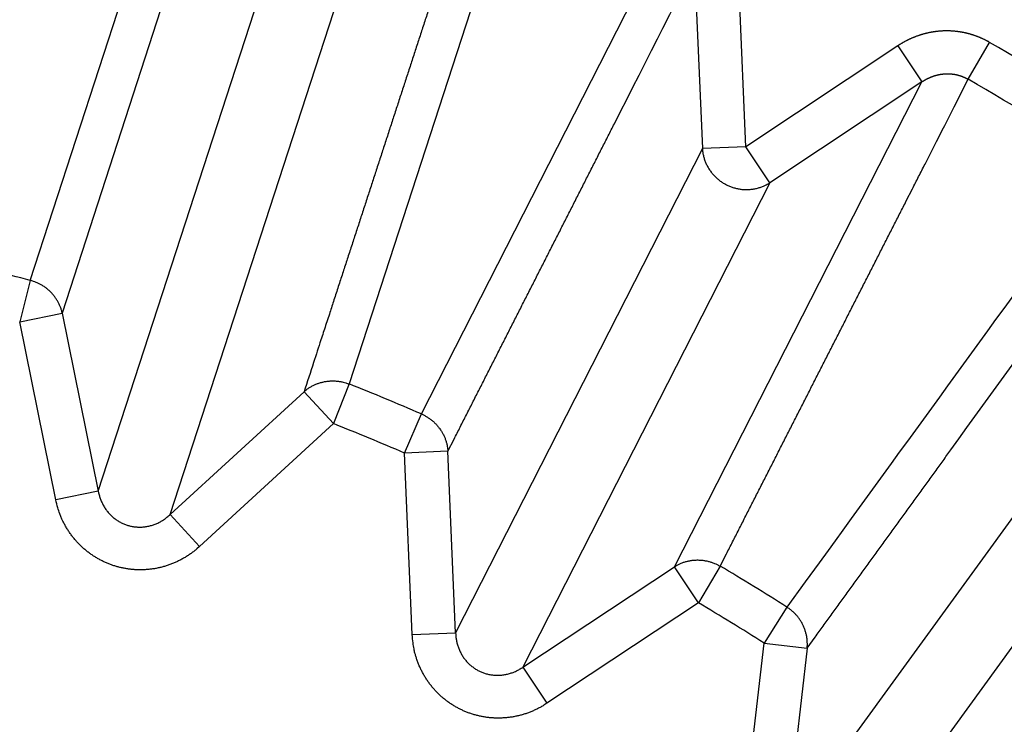
# Model space of a CAD drawing. Extents: x 162 to 1496, y 6 to 976.
# Drawn here: x 897 to 899, y 820 to 821 of the extents above; entities that cross this region are included whole.
import ezdxf

# ---------------------------------------------------------------- set-up
doc = ezdxf.new("R2010")
doc.units = 0
doc.layers.add('4', color=7, linetype='CONTINUOUS')

msp = doc.modelspace()

# ---------------------------------------------------------------- linework, layer by layer
at = {"layer": '4', "color": 3, "linetype": 'CONTINUOUS'}
for p, q in [((896.5872, 820.76938), (896.97387, 821.95968)), ((897.04466, 821.88062), (896.66044, 820.6944)), ((897.70436, 821.72233), (897.31754, 820.53208)), ((897.48319, 820.46346), (898.0513, 821.57863)), ((898.10885, 821.48946), (898.12663, 821.07132)), ((898.22598, 821.07554), (898.2082, 821.49369)), ((896.74296, 820.28647), (897.12764, 821.4704)), ((896.90769, 820.23295), (897.29237, 821.41688)), ((898.73567, 821.22992), (898.78457, 821.31455)), ((898.57473, 821.30693), (898.22598, 821.07554)), ((898.57473, 821.30693), (898.6297, 821.22408)), ((898.06261, 820.11361), (898.6297, 821.22408)), ((898.6297, 821.22408), (898.28096, 820.99268)), ((898.12663, 821.07132), (897.56148, 819.96214)), ((898.22598, 821.07554), (898.12663, 821.07132)), ((898.28096, 820.99268), (898.22598, 821.07554)), ((898.28096, 820.99268), (897.71581, 819.8835)), ((896.5872, 820.76938), (896.56298, 820.67469)), ((896.56298, 820.67469), (896.66044, 820.6944)), ((896.66044, 820.6944), (896.74296, 820.28647)), ((896.64549, 820.26676), (896.56298, 820.67469)), ((897.31754, 820.53208), (897.28148, 820.44123)), ((899.0509, 820.52087), (898.31919, 819.51375)), ((896.90769, 820.23295), (897.21422, 820.51447)), ((897.21422, 820.51447), (897.28148, 820.44123)), ((897.44445, 820.37373), (897.48319, 820.46346)), ((897.28148, 820.44123), (896.97495, 820.15971)), ((899.19102, 820.41906), (898.45931, 819.41195)), ((897.54379, 820.37796), (897.44445, 820.37373)), ((897.46213, 819.95791), (897.44445, 820.37373)), ((897.56148, 819.96214), (897.54379, 820.37796)), ((896.74296, 820.28647), (896.64549, 820.26676)), ((896.97495, 820.15971), (896.90769, 820.23295)), ((898.16741, 820.11483), (898.11758, 820.03075)), ((897.71581, 819.8835), (898.06261, 820.11361)), ((898.11758, 820.03075), (898.06261, 820.11361)), ((898.11758, 820.03075), (897.77078, 819.80065)), ((898.32028, 820.02115), (898.26798, 819.93859)), ((897.46213, 819.95791), (897.56148, 819.96214)), ((898.2204, 819.52512), (898.26798, 819.93859)), ((898.26798, 819.93859), (898.36677, 819.92722)), ((898.36677, 819.92722), (898.31919, 819.51375)), ((897.71581, 819.8835), (897.77078, 819.80065))]:
    msp.add_line(p, q, dxfattribs=at)
for points in [[(1021.4036, 973.91739), (1024.3933, 973.91739), (1027.3831, 973.9174), (1030.3728, 973.9174), (1033.3625, 973.9174), (1036.3522, 973.91741), (1039.342, 973.91741), (1042.3317, 973.91741), (1045.3214, 973.91742), (1048.3112, 973.91742), (1051.3009, 973.91742), (1054.2906, 973.91743), (1057.2804, 973.91743), (1060.2701, 973.91743), (1063.2598, 973.91743, 0), (1066.2495, 973.91744), (1069.2393, 973.91744), (1072.229, 973.91744, 0), (1075.2187, 973.91744)], [(1087.1776, 971.53002, 0), (1090.1673, 971.53002)], [(1021.4036, 971.53003), (1024.3933, 971.53003), (1027.3831, 971.53003, 0), (1030.3728, 971.53003), (1033.3625, 971.53003), (1036.3522, 971.53003), (1039.342, 971.53003), (1042.3317, 971.53003), (1045.3214, 971.53003), (1048.3112, 971.53003), (1051.3009, 971.53003), (1054.2906, 971.53003), (1057.2804, 971.53002), (1060.2701, 971.53002), (1063.2598, 971.53002), (1066.2495, 971.53002), (1069.2393, 971.53002), (1072.229, 971.53002), (1075.2187, 971.53002)], [(1090.1673, 973.91746, 0), (1093.1571, 973.91746, 0), (1096.1472, 973.91747)], [(1072.9941, 967.35804), (1070.1605, 967.35804, 0), (1067.3276, 967.35804), (1064.4957, 967.35804, 0), (1061.661, 967.35804, 0), (1058.822, 967.35804), (1055.9945, 967.35805, 0), (1053.1838, 967.35805, 0), (1050.3279, 967.35805, 0), (1047.4053, 967.35805), (1044.6614, 967.35805), (1042.1807, 967.35806), (1038.9948, 967.35806, 0), (1034.0879, 967.35807, 0), (1027.6618, 967.35807)], [(1125.672, 973.91751, 0), (1129.0338, 973.91751, 0.0000001), (1134.2117, 973.91752, 0), (1140.9927, 973.91754, 0)], [(1114.0613, 973.91749, 0), (1117.0749, 973.91749, 0), (1120.1589, 973.9175, 0), (1123.0543, 973.9175)], [(1087.1605, 967.35804, 0), (1084.3272, 967.35804)], [(1081.4939, 967.35804, 0), (1078.6607, 967.35804)], [(1101.3269, 967.35804, 0), (1098.4936, 967.35804)], [(1106.9934, 967.35804, 0), (1104.1601, 967.35804)], [(1115.4932, 967.35805, 0), (1112.66, 967.35804, 0), (1109.8267, 967.35804)], [(1126.8263, 967.35806, 0), (1123.993, 967.35805)], [(1138.1594, 967.35807, 0), (1135.3261, 967.35807, 0), (1132.4929, 967.35806)], [(1126.8263, 964.29062, 0), (1123.993, 964.29062)], [(1109.8267, 964.29064, 0), (1106.9934, 964.29064, 0), (1104.1601, 964.29064, 0), (1101.3269, 964.29064, 0), (1098.4936, 964.29065, 0), (1095.6603, 964.29065, 0), (1092.827, 964.29065, 0), (1089.9938, 964.29065)], [(1118.3265, 964.29063, 0), (1115.4932, 964.29063)], [(1078.6607, 964.29065, 0), (1075.8275, 964.29065, 0), (1072.9941, 964.29065, 0), (1070.1605, 964.29065, 0), (1067.3276, 964.29064), (1064.4957, 964.29064, 0), (1061.661, 964.29064, 0), (1058.822, 964.29064, 0), (1055.9945, 964.29064), (1053.1838, 964.29063, 0), (1050.3279, 964.29063, 0), (1047.4053, 964.29063), (1044.6614, 964.29062), (1042.1807, 964.29062, 0), (1038.9948, 964.29062, 0.0000001), (1034.0879, 964.29061), (1027.6618, 964.2906)], [(1087.1605, 964.29065, 0), (1084.3272, 964.29065, 0), (1081.4939, 964.29065)], [(906.21647, 970.10783, 0), (905.71815, 970.62688, 0), (904.95063, 971.42634, 0), (903.94549, 972.4733)], [(919.11202, 952.88617, 0.0000002), (918.66882, 953.34781, 0.0000002), (918.22562, 953.80945, 0.0000002), (917.78243, 954.27108, 0.0000002), (917.33923, 954.73271, 0.0000002), (916.89603, 955.19434, 0.0000002), (916.45284, 955.65597, 0.0000001), (916.00964, 956.1176, 0.0000001), (915.56645, 956.57922, 0.0000001), (915.12326, 957.04085, 0.0000001), (914.68007, 957.50247, 0.0000001), (914.23688, 957.96409, 0.0000001), (913.79369, 958.42571, 0.0000001), (913.3505, 958.88733, 0.0000001), (912.90731, 959.34895, 0.0000001), (912.46412, 959.81057, 0.0000001), (912.02093, 960.27218, 0.0000001), (911.57775, 960.7338, 0.0000001), (911.13456, 961.19541, 0.0000001), (910.69138, 961.65702, 0.0000001), (910.24819, 962.11864, 0.0000001), (909.80501, 962.58024, 0.0000001), (909.36184, 963.04184, 0.0000001), (908.91864, 963.50346, 0.0000001), (908.4754, 963.96513, 0.0000001), (908.03228, 964.42668, 0.0000001), (907.58932, 964.88804, 0.0000001), (907.14592, 965.34989, 0.0000001), (906.70184, 965.81243, 0.0000001), (906.25956, 966.2731, 0.0000001), (905.81992, 966.73101, 0.0000001), (905.3732, 967.1963, 0.0000001), (904.91604, 967.67247, 0), (904.48684, 968.11951, 0), (904.09881, 968.52366, 0), (903.60048, 969.04271, 0.0000001), (902.83293, 969.84217, 0), (901.82777, 970.88912)], [(921.22916, 954.47035, 0.0000002), (920.78598, 954.93199, 0.0000002), (920.3428, 955.39362, 0.0000002), (919.89962, 955.85525, 0.0000002), (919.45644, 956.31688, 0.0000002), (919.01326, 956.77851, 0.0000002), (918.57008, 957.24013, 0.0000002), (918.1269, 957.70176, 0.0000001), (917.68373, 958.16338, 0.0000001), (917.24055, 958.62501, 0.0000001), (916.79738, 959.08663, 0.0000001), (916.3542, 959.54825, 0.0000001), (915.91103, 960.00987, 0.0000001), (915.46786, 960.47148, 0.0000001), (915.02468, 960.9331, 0.0000001), (914.58151, 961.39472, 0.0000001), (914.13834, 961.85633, 0.0000001), (913.69517, 962.31794, 0.0000001), (913.252, 962.77956, 0.0000001), (912.80883, 963.24117, 0.0000001), (912.36566, 963.70278, 0.0000001), (911.92249, 964.16439, 0.0000001), (911.47934, 964.62599, 0.0000001), (911.03615, 965.08761, 0.0000001), (910.59293, 965.54928, 0.0000001), (910.14982, 966.01083, 0.0000001), (909.70688, 966.4722, 0.0000001), (909.26348, 966.93404, 0.0000001), (908.81942, 967.39658, 0.0000001), (908.37715, 967.85725, 0), (907.93753, 968.31517, 0), (907.49082, 968.78046, 0), (907.03367, 969.25663, 0), (906.60448, 969.70367)], [(899.03748, 821.00846, -0.0000005), (899.01909, 820.98315, -0.0000005), (899.0007, 820.95784, -0.0000005), (898.98232, 820.93252, -0.0000005), (898.96393, 820.90721, -0.0000005), (898.94555, 820.8819, -0.0000005), (898.92716, 820.85659, -0.0000005), (898.90877, 820.83128, -0.0000005), (898.89039, 820.80597, -0.0000005), (898.872, 820.78065, -0.0000005), (898.85361, 820.75534, -0.0000004), (898.83522, 820.73003, -0.0000004), (898.81684, 820.70472, -0.0000004), (898.79845, 820.6794, -0.0000004), (898.78006, 820.65409, -0.0000004), (898.76167, 820.62878, -0.0000004), (898.74328, 820.60346, -0.0000004), (898.72489, 820.57815, -0.0000004), (898.7065, 820.55283, -0.0000004), (898.68811, 820.52752, -0.0000004), (898.66972, 820.5022, -0.0000004), (898.65133, 820.47689, -0.0000004), (898.63294, 820.45157, -0.0000004), (898.61455, 820.42625, -0.0000004), (898.59616, 820.40093, -0.0000004), (898.57777, 820.37562, -0.0000003), (898.55939, 820.35032, -0.0000003), (898.54099, 820.32498, -0.0000003), (898.52256, 820.29961, -0.0000003), (898.5042, 820.27435, -0.0000003), (898.48595, 820.24923, -0.0000003), (898.46741, 820.22371, -0.0000004), (898.44844, 820.19759, -0.0000003), (898.43062, 820.17307, -0.0000001), (898.41452, 820.1509, -0.0000004), (898.39383, 820.12242, -0.0000006), (898.36197, 820.07857, -0.0000003), (898.32025, 820.02113, -0.0000002)], [(897.59096, 821.67038, -0.000002), (897.58131, 821.64075, -0.000002), (897.57166, 821.61111, -0.000002), (897.562, 821.58148, -0.0000019), (897.55235, 821.55184, -0.0000019), (897.54269, 821.52221, -0.0000019), (897.53304, 821.49257, -0.0000019), (897.52339, 821.46294, -0.0000018), (897.51373, 821.4333, -0.0000018), (897.50408, 821.40367, -0.0000018), (897.49442, 821.37403, -0.0000018), (897.48476, 821.34439, -0.0000017), (897.47511, 821.31476, -0.0000017), (897.46545, 821.28512, -0.0000017), (897.45579, 821.25548, -0.0000017), (897.44614, 821.22584, -0.0000016), (897.43648, 821.19621, -0.0000016), (897.42682, 821.16657, -0.0000016), (897.41716, 821.13693, -0.0000016), (897.4075, 821.10729, -0.0000015), (897.39784, 821.07765, -0.0000015), (897.38818, 821.04801, -0.0000015), (897.37853, 821.01837, -0.0000015), (897.36887, 820.98873, -0.0000014), (897.3592, 820.95908, -0.0000014), (897.34954, 820.92945, -0.0000014), (897.33989, 820.89982, -0.0000014), (897.33022, 820.87016, -0.0000014), (897.32054, 820.84046, -0.0000013), (897.3109, 820.81087, -0.0000012), (897.30131, 820.78147, -0.0000013), (897.29157, 820.75159, -0.0000015), (897.28161, 820.72101, -0.0000011), (897.27225, 820.69229, -0.0000004), (897.26379, 820.66634, -0.0000015), (897.25292, 820.633, -0.0000025), (897.23618, 820.58165, -0.0000012), (897.21426, 820.5144, -0.0000007)], [(897.54376, 820.37793), (897.55789, 820.40573, -0.0000021), (897.57202, 820.43353, -0.0000021), (897.58615, 820.46133, -0.0000021), (897.60027, 820.48913, -0.0000021), (897.6144, 820.51693, -0.000002), (897.62853, 820.54472, -0.000002), (897.64266, 820.57252, -0.0000019), (897.65678, 820.60031, -0.0000019), (897.67091, 820.62811, -0.0000018), (897.68504, 820.6559, -0.0000018), (897.69917, 820.6837, -0.0000017), (897.71329, 820.71149, -0.0000017), (897.72742, 820.73928, -0.0000016), (897.74155, 820.76708, -0.0000016), (897.75568, 820.79487, -0.0000015), (897.7698, 820.82266, -0.0000015), (897.78393, 820.85045, -0.0000014), (897.79806, 820.87824, -0.0000014), (897.81218, 820.90603, -0.0000013), (897.82631, 820.93381, -0.0000013), (897.84043, 820.9616, -0.0000012), (897.85456, 820.98939, -0.0000012), (897.86869, 821.01718, -0.0000011), (897.88281, 821.04496, -0.0000011), (897.89694, 821.07275, -0.000001), (897.91107, 821.10054, -0.000001), (897.92518, 821.12831, -0.0000009), (897.93932, 821.15611, -0.0000009), (897.95347, 821.18395, -0.0000008), (897.96757, 821.21167, -0.0000008), (897.98158, 821.23924, -0.0000008), (897.99582, 821.26724, -0.0000008), (898.01039, 821.2959, -0.0000006), (898.02407, 821.32281, -0.0000003), (898.03644, 821.34713, -0.0000007), (898.05232, 821.37837, -0.000001), (898.07678, 821.42649, -0.0000005), (898.10882, 821.4895, -0.0000003)], [(898.78457, 821.31456), (898.78265, 821.31565, 0.0028563), (898.78072, 821.31672, 0.0028556), (898.77878, 821.31777, 0.0028473), (898.77683, 821.3188, 0.0028334), (898.77486, 821.3198, 0.002823), (898.77288, 821.32078, 0.0028142), (898.77089, 821.32174, 0.0028063), (898.76888, 821.32268, 0.0027987), (898.76686, 821.3236, 0.0027924), (898.76484, 821.32449, 0.0027868), (898.7628, 821.32536, 0.0027823), (898.76075, 821.32621, 0.0027785), (898.75869, 821.32704, 0.0027758), (898.75663, 821.32784, 0.0027738), (898.75455, 821.32862, 0.0027728), (898.75247, 821.32938, 0.0027726), (898.75037, 821.33012, 0.0027734), (898.74827, 821.33083, 0.0027751), (898.74616, 821.33151, 0.0027776), (898.74405, 821.33218, 0.0027811), (898.74193, 821.33282, 0.0027854), (898.7398, 821.33343, 0.0027909), (898.73767, 821.33402, 0.0027968), (898.73553, 821.33459, 0.0028039), (898.73338, 821.33513, 0.0028118), (898.73123, 821.33565, 0.0028213), (898.72908, 821.33614, 0.0028302), (898.72692, 821.33661, 0.0028408), (898.72476, 821.33705, 0.0028531), (898.7226, 821.33747, 0.0028634), (898.72043, 821.33786, 0.0028607), (898.71826, 821.33823, 0.0028454), (898.71608, 821.33857, 0.0028311), (898.71389, 821.33889, 0.0028201), (898.7117, 821.33918, 0.0028102), (898.7095, 821.33945, 0.0027993), (898.70731, 821.3397, 0.0027901), (898.7051, 821.33992, 0.0027815), (898.7029, 821.34012, 0.0027743), (898.70069, 821.34029, 0.0027674), (898.69848, 821.34043, 0.0027617), (898.69626, 821.34056, 0.0027566), (898.69405, 821.34066, 0.0027526), (898.69183, 821.34073, 0.0027492), (898.68961, 821.34078, 0.0027469), (898.6874, 821.3408, 0.0027452), (898.68518, 821.3408, 0.0027446), (898.68296, 821.34078, 0.0027448), (898.68074, 821.34073, 0.0027458), (898.67853, 821.34066, 0.0027477), (898.67631, 821.34056, 0.0027504), (898.6741, 821.34044, 0.0027541), (898.67189, 821.34029, 0.0027584), (898.66969, 821.34012, 0.0027638), (898.66749, 821.33992, 0.0027701), (898.66529, 821.3397, 0.0027775), (898.66309, 821.33946, 0.0027848), (898.6609, 821.33919, 0.0027937), (898.65872, 821.3389, 0.002804), (898.65653, 821.33858, 0.0028109), (898.65436, 821.33824, 0.0028063), (898.65218, 821.33787, 0.0027906), (898.65001, 821.33748, 0.0027767), (898.64784, 821.33706, 0.0027658), (898.64568, 821.33662, 0.0027561), (898.64351, 821.33616, 0.0027452), (898.64136, 821.33567, 0.0027361), (898.6392, 821.33516, 0.0027276), (898.63705, 821.33462, 0.0027203), (898.63491, 821.33406, 0.0027132), (898.63277, 821.33348, 0.0027074), (898.63064, 821.33287, 0.002702), (898.62852, 821.33224, 0.0026978), (898.6264, 821.33159, 0.002694), (898.62428, 821.33091, 0.0026913), (898.62218, 821.33021, 0.0026893), (898.62008, 821.32949, 0.0026881), (898.61799, 821.32875, 0.0026876), (898.61591, 821.32798, 0.0026882), (898.61384, 821.32719, 0.0026899), (898.61178, 821.32638, 0.0026914), (898.60973, 821.32555, 0.0026928), (898.60769, 821.32469, 0.0026984), (898.60566, 821.32382, 0.0027081), (898.60363, 821.32292, 0.0027063), (898.60163, 821.322, 0.0026948), (898.59963, 821.32106, 0.0027264), (898.59764, 821.3201, 0.0027944), (898.59566, 821.31911, 0.0027178), (898.5937, 821.31811, 0.002527), (898.59177, 821.31709, 0.0027785), (898.58981, 821.31604, 0.0032987), (898.58783, 821.31493, 0.0024923), (898.58597, 821.31388, 0.0008424), (898.58429, 821.31292, 0.003547), (898.58216, 821.31164, 0.0061021), (898.5789, 821.30959, 0.0029683), (898.57465, 821.30687, 0.0015671)], [(898.62969, 821.22408), (898.63062, 821.22469, -0.001511), (898.63154, 821.2253, -0.0014222), (898.63247, 821.2259, -0.001509), (898.6334, 821.22649, -0.0017939), (898.63434, 821.22708, -0.002002), (898.63529, 821.22766, -0.0021862), (898.63623, 821.22823, -0.0023714), (898.63719, 821.22879, -0.0026052), (898.63815, 821.22934, -0.0027638), (898.63911, 821.22988, -0.0028869), (898.64009, 821.23041, -0.0028573), (898.64107, 821.23093, -0.0026694), (898.64205, 821.23144, -0.0026021), (898.64305, 821.23193, -0.002642), (898.64405, 821.23242, -0.0026531), (898.64505, 821.2329, -0.0026396), (898.64606, 821.23337, -0.0026339), (898.64708, 821.23383, -0.0026361), (898.6481, 821.23427, -0.0026366), (898.64913, 821.23471, -0.0026368), (898.65016, 821.23514, -0.0026377), (898.65119, 821.23555, -0.0026404), (898.65224, 821.23595, -0.0026431), (898.65328, 821.23635, -0.0026471), (898.65433, 821.23673, -0.0026513), (898.65539, 821.2371, -0.002657), (898.65645, 821.23746, -0.0026626), (898.65751, 821.23781, -0.0026698), (898.65858, 821.23814, -0.0026769), (898.65965, 821.23847, -0.0026857), (898.66072, 821.23878, -0.0026943), (898.6618, 821.23909, -0.0027047), (898.66288, 821.23938, -0.0027147), (898.66396, 821.23965, -0.0027266), (898.66504, 821.23992, -0.002738), (898.66613, 821.24017, -0.0027515), (898.66722, 821.24042, -0.0027643), (898.66831, 821.24065, -0.002779), (898.66941, 821.24086, -0.0027936), (898.6705, 821.24107, -0.0028112), (898.6716, 821.24126, -0.0028303), (898.6727, 821.24144, -0.0028483), (898.67381, 821.24161, -0.0028473), (898.67491, 821.24176, -0.0028373), (898.67602, 821.24191, -0.0028305), (898.67713, 821.24204, -0.0028262), (898.67825, 821.24215, -0.0028221), (898.67937, 821.24226, -0.0028192), (898.68048, 821.24235, -0.002817), (898.68161, 821.24243, -0.0028162), (898.68273, 821.2425, -0.0028159), (898.68385, 821.24255, -0.0028172), (898.68497, 821.24259, -0.0028189), (898.6861, 821.24262, -0.0028222), (898.68722, 821.24264, -0.0028258), (898.68835, 821.24264, -0.0028311), (898.68948, 821.24263, -0.0028366), (898.6906, 821.24261, -0.0028439), (898.69173, 821.24257, -0.0028513), (898.69285, 821.24253, -0.0028605), (898.69398, 821.24247, -0.0028698), (898.6951, 821.24239, -0.0028811), (898.69622, 821.2423, -0.0028922), (898.69734, 821.2422, -0.0029054), (898.69846, 821.24209, -0.0029185), (898.69958, 821.24196, -0.002934), (898.70069, 821.24183, -0.0029484), (898.7018, 821.24167, -0.0029644), (898.70291, 821.24151, -0.0029827), (898.70402, 821.24133, -0.0030056), (898.70512, 821.24114, -0.0030202), (898.70623, 821.24093, -0.0030233), (898.70733, 821.24071, -0.0030117), (898.70843, 821.24048, -0.0029937), (898.70952, 821.24023, -0.0029801), (898.71062, 821.23997, -0.0029675), (898.71171, 821.2397, -0.0029562), (898.7128, 821.23941, -0.0029453), (898.71389, 821.23911, -0.0029364), (898.71498, 821.2388, -0.0029284), (898.71606, 821.23848, -0.0029209), (898.71714, 821.23814, -0.0029132), (898.71821, 821.23779, -0.0029104), (898.71928, 821.23743, -0.0029117), (898.72035, 821.23705, -0.0029018), (898.72141, 821.23666, -0.0028824), (898.72247, 821.23626, -0.0029068), (898.72352, 821.23585, -0.0029664), (898.72457, 821.23542, -0.0028837), (898.72562, 821.23499, -0.0026944), (898.72664, 821.23454, -0.0029782), (898.72768, 821.23407, -0.0035594), (898.72874, 821.23358, -0.0027053), (898.72973, 821.23312, -0.000922), (898.73062, 821.23269, -0.0038324), (898.73175, 821.23211, -0.0066404), (898.73347, 821.23119, -0.003258), (898.73571, 821.22996, -0.0017266)], [(898.16748, 820.11478), (898.18169, 820.14267, -0.0000025), (898.19589, 820.17056, -0.0000025), (898.2101, 820.19845, -0.0000025), (898.22431, 820.22633, -0.0000024), (898.23851, 820.25422, -0.0000023), (898.25272, 820.28211, -0.0000023), (898.26692, 820.30999, -0.0000022), (898.28113, 820.33788, -0.0000022), (898.29534, 820.36576, -0.0000021), (898.30954, 820.39365, -0.0000021), (898.32375, 820.42153, -0.000002), (898.33795, 820.44942, -0.000002), (898.35216, 820.4773, -0.0000019), (898.36636, 820.50518, -0.0000019), (898.38057, 820.53306, -0.0000018), (898.39478, 820.56094, -0.0000017), (898.40898, 820.58882, -0.0000017), (898.42319, 820.6167, -0.0000016), (898.43739, 820.64458, -0.0000016), (898.4516, 820.67246, -0.0000015), (898.4658, 820.70034, -0.0000015), (898.48001, 820.72822, -0.0000014), (898.49421, 820.75609, -0.0000014), (898.50842, 820.78397, -0.0000013), (898.52263, 820.81185, -0.0000013), (898.53683, 820.83972, -0.0000012), (898.55103, 820.86759, -0.0000012), (898.56524, 820.89548, -0.0000011), (898.57948, 820.92341, -0.000001), (898.59365, 820.95123, -0.0000009), (898.60775, 820.97888, -0.000001), (898.62206, 821.00698, -0.000001), (898.63672, 821.03573, -0.0000008), (898.65047, 821.06272, -0.0000004), (898.66291, 821.08713, -0.0000009), (898.67889, 821.11847, -0.0000013), (898.70349, 821.16675, -0.0000006), (898.73571, 821.22996, -0.0000004)], [(898.12661, 821.07132), (898.12694, 821.06737, 0.0105167), (898.12744, 821.06341, 0.010233), (898.1281, 821.05943, 0.010125), (898.12893, 821.05544, 0.0103283), (898.12994, 821.05145, 0.0104138), (898.13113, 821.04748, 0.0104476), (898.13249, 821.04354, 0.010461), (898.13402, 821.03964, 0.0105149), (898.13573, 821.03578, 0.0105307), (898.1376, 821.03198, 0.0105502), (898.13964, 821.02826, 0.0105477), (898.14184, 821.02461, 0.0105479), (898.1442, 821.02106, 0.0105334), (898.14671, 821.01761, 0.0105107), (898.14936, 821.01427, 0.010483), (898.15214, 821.01105, 0.0104384), (898.15504, 821.00796, 0.0104002), (898.15807, 821.005, 0.010338), (898.1612, 821.00218, 0.0102852), (898.16442, 820.99951, 0.0101953), (898.16773, 820.99699, 0.0101456), (898.17111, 820.99462, 0.010069), (898.17457, 820.99241, 0.0099671), (898.17807, 820.99035, 0.0097796), (898.18161, 820.98846, 0.0098593), (898.18523, 820.9867, 0.0098718), (898.18895, 820.98508, 0.0098016), (898.19277, 820.98359, 0.0099864), (898.19668, 820.98224, 0.0100876), (898.20066, 820.98105, 0.0101654), (898.20472, 820.98001, 0.0102126), (898.20884, 820.97914, 0.0102969), (898.21301, 820.97844, 0.0103549), (898.21723, 820.9779, 0.0104321), (898.22147, 820.97755, 0.0104464), (898.22573, 820.97737, 0.0104332), (898.22999, 820.97737, 0.0105383), (898.23426, 820.97756, 0.0107495), (898.23851, 820.97793, 0.0104918), (898.24272, 820.97846, 0.0098659), (898.24687, 820.97917, 0.0107724), (898.25102, 820.98008, 0.0126444), (898.25519, 820.9812, 0.0098104), (898.25908, 820.98236, 0.00387), (898.26256, 820.98349, 0.013344), (898.26681, 820.98527, 0.0227426), (898.27305, 820.98841, 0.0114291), (898.28104, 820.99275, 0.0061676)], [(898.36669, 819.92718), (898.385, 819.95243, -0.0000015), (898.4033, 819.97768, -0.0000015), (898.42161, 820.00293, -0.0000015), (898.43991, 820.02817, -0.0000015), (898.45822, 820.05342, -0.0000014), (898.47652, 820.07867, -0.0000014), (898.49483, 820.10391, -0.0000014), (898.51313, 820.12915, -0.0000013), (898.53143, 820.1544, -0.0000013), (898.54974, 820.17964, -0.0000012), (898.56804, 820.20488, -0.0000012), (898.58634, 820.23012, -0.0000012), (898.60464, 820.25537, -0.0000011), (898.62295, 820.28061, -0.0000011), (898.64125, 820.30584, -0.0000011), (898.65955, 820.33108, -0.000001), (898.67785, 820.35632, -0.000001), (898.69615, 820.38156, -0.0000009), (898.71445, 820.4068, -0.0000009), (898.73275, 820.43203, -0.0000009), (898.75105, 820.45727, -0.0000008), (898.76935, 820.4825, -0.0000008), (898.78765, 820.50774, -0.0000008), (898.80595, 820.53297, -0.0000007), (898.82425, 820.55821, -0.0000007), (898.84254, 820.58344, -0.0000006), (898.86083, 820.60866, -0.0000006), (898.87914, 820.6339, -0.0000006), (898.89747, 820.65919, -0.0000005), (898.91573, 820.68437, -0.0000005), (898.93388, 820.7094, -0.0000005), (898.95233, 820.73483, -0.0000005), (898.9712, 820.76085, -0.0000004), (898.98892, 820.78529, -0.0000002), (899.00494, 820.80737, -0.0000004), (899.02551, 820.83574, -0.0000005), (899.05719, 820.87943, -0.0000002), (899.09869, 820.93665, -0.0000001)], [(896.66051, 820.69446), (896.65969, 820.69784, 0.0092201), (896.65874, 820.7012, 0.0089723), (896.65766, 820.70457, 0.0088856), (896.65645, 820.70793, 0.0090573), (896.6551, 820.71127, 0.0091304), (896.65362, 820.71458, 0.0091657), (896.65201, 820.71786, 0.0091828), (896.65027, 820.7211, 0.0092372), (896.64839, 820.72429, 0.0092582), (896.64639, 820.72742, 0.0092897), (896.64426, 820.73049, 0.0092958), (896.64202, 820.7335, 0.0093091), (896.63965, 820.73642, 0.0093142), (896.63717, 820.73926, 0.00933), (896.63458, 820.74201, 0.0093002), (896.63189, 820.74466, 0.0092372), (896.6291, 820.74721, 0.0092885), (896.62622, 820.74965, 0.0094264), (896.62325, 820.75198, 0.0091632), (896.62022, 820.75419, 0.0085792), (896.61713, 820.75627, 0.0093341), (896.61394, 820.75825, 0.0109129), (896.6106, 820.76013, 0.008435), (896.60743, 820.76182, 0.003307), (896.60454, 820.76328, 0.0114403), (896.60077, 820.76487, 0.019411), (896.59492, 820.76693, 0.009716), (896.58722, 820.76941, 0.0052422)], [(897.21426, 820.5144), (897.2169, 820.51666, -0.0092335), (897.21965, 820.51884, -0.0089876), (897.2225, 820.52093, -0.008903), (897.22545, 820.52294, -0.0090772), (897.2285, 820.52486, -0.0091525), (897.23164, 820.52668, -0.0091899), (897.23487, 820.52839, -0.009209), (897.23818, 820.52999, -0.0092652), (897.24157, 820.53148, -0.009288), (897.24503, 820.53284, -0.0093209), (897.24855, 820.53408, -0.0093283), (897.25213, 820.53519, -0.0093428), (897.25576, 820.53617, -0.0093488), (897.25944, 820.53702, -0.0093654), (897.26314, 820.53772, -0.009336), (897.26688, 820.53829, -0.009273), (897.27063, 820.53871, -0.0093247), (897.27439, 820.539, -0.009463), (897.27817, 820.53914, -0.0091985), (897.28192, 820.53915, -0.0086118), (897.28564, 820.53902, -0.009369), (897.28939, 820.53874, -0.0109525), (897.29319, 820.5383, -0.0084645), (897.29674, 820.5378, -0.0033183), (897.29994, 820.53728, -0.0114784), (897.30392, 820.53635, -0.0194698), (897.30987, 820.53457, -0.0097424), (897.31756, 820.53205, -0.0052556)], [(897.48314, 820.46343), (897.48636, 820.46197, -0.0089262), (897.48954, 820.46039, -0.0087006), (897.4927, 820.45867, -0.0086323), (897.49583, 820.45683, -0.008816), (897.49891, 820.45487, -0.0089065), (897.50193, 820.45279, -0.0089609), (897.5049, 820.45058, -0.0089996), (897.5078, 820.44826, -0.0090754), (897.51063, 820.44581, -0.0091205), (897.51337, 820.44326, -0.0091759), (897.51603, 820.4406, -0.0092083), (897.51859, 820.43784, -0.0092474), (897.52105, 820.43497, -0.0092799), (897.52341, 820.43202, -0.0093224), (897.52565, 820.42898, -0.0093206), (897.52777, 820.42586, -0.0092839), (897.52978, 820.42267, -0.0093631), (897.53166, 820.41941, -0.0095289), (897.5334, 820.41609, -0.0092896), (897.53502, 820.41272, -0.0087198), (897.5365, 820.40934, -0.0095112), (897.53785, 820.40587, -0.0111503), (897.53907, 820.40228, -0.0086419), (897.54014, 820.3989, -0.0033929), (897.54103, 820.39582, -0.0117521), (897.54188, 820.39188, -0.0200131), (897.5428, 820.38583, -0.0100454), (897.54376, 820.37793, -0.0054261)], [(896.743, 820.28654), (896.74384, 820.28239, 0.0100705), (896.74485, 820.27826, 0.0098634), (896.74603, 820.27413, 0.0098273), (896.74738, 820.27003, 0.0100944), (896.74891, 820.26598, 0.0102549), (896.75061, 820.26197, 0.0103645), (896.75248, 820.25802, 0.010459), (896.75452, 820.25415, 0.0105926), (896.75673, 820.25037, 0.0106921), (896.75909, 820.24668, 0.0107924), (896.76162, 820.24311, 0.0108728), (896.7643, 820.23965, 0.0109509), (896.76712, 820.23632, 0.0110148), (896.77008, 820.23313, 0.0110636), (896.77316, 820.23009, 0.0111062), (896.77636, 820.22719, 0.011123), (896.77968, 820.22447, 0.0111437), (896.78309, 820.2219, 0.0111303), (896.78658, 820.21951, 0.0111225), (896.79016, 820.21729, 0.0110656), (896.7938, 820.21525, 0.0110466), (896.7975, 820.21339, 0.0109895), (896.80124, 820.21171, 0.0108992), (896.80501, 820.2102, 0.0107082), (896.80881, 820.20888, 0.0107946), (896.81266, 820.20772, 0.0107915), (896.81659, 820.20672, 0.0107026), (896.82061, 820.20588, 0.0108939), (896.82469, 820.20521, 0.0109852), (896.82884, 820.20472, 0.011044), (896.83303, 820.20442, 0.0110614), (896.83727, 820.20429, 0.0111137), (896.84154, 820.20436, 0.011129), (896.84582, 820.20462, 0.0111602), (896.85011, 820.20508, 0.0111158), (896.85439, 820.20573, 0.0110401), (896.85866, 820.20657, 0.0110819), (896.8629, 820.2076, 0.0112314), (896.8671, 820.20884, 0.0108851), (896.87124, 820.21024, 0.0101675), (896.8753, 820.2118, 0.0110232), (896.87933, 820.21359, 0.0128344), (896.88336, 820.21561, 0.0098724), (896.88709, 820.21761, 0.0038761), (896.89042, 820.2195, 0.0133062), (896.89444, 820.22223, 0.0223664), (896.90026, 820.2268, 0.0111061), (896.90768, 820.23301, 0.0059609)], [(896.97493, 820.15972), (896.9688, 820.1543, -0.0102996), (896.9624, 820.1491, -0.0100557), (896.95574, 820.14411, -0.0099851), (896.94883, 820.13936, -0.0102218), (896.94168, 820.13488, -0.010346), (896.93431, 820.13067, -0.0104185), (896.92673, 820.12676, -0.010473), (896.91896, 820.12315, -0.0105671), (896.91102, 820.11987, -0.0106246), (896.90293, 820.11692, -0.0106841), (896.89471, 820.11433, -0.0107222), (896.88638, 820.11208, -0.0107603), (896.87796, 820.11021, -0.0107837), (896.86948, 820.1087, -0.0107952), (896.86096, 820.10756, -0.0108009), (896.85243, 820.1068, -0.0107852), (896.84391, 820.10641, -0.0107746), (896.83541, 820.10638, -0.010735), (896.82697, 820.10673, -0.0107029), (896.81861, 820.10742, -0.010628), (896.81034, 820.10847, -0.0105922), (896.80219, 820.10986, -0.0105241), (896.79417, 820.11157, -0.0104271), (896.7863, 820.1136, -0.0102377), (896.77861, 820.11593, -0.0103186), (896.77101, 820.11857, -0.0103188), (896.76346, 820.12155, -0.0102374), (896.75596, 820.12488, -0.0104256), (896.74855, 820.12855, -0.0105223), (896.74124, 820.13256, -0.010591), (896.73406, 820.13692, -0.0106242), (896.72703, 820.1416, -0.0106936), (896.72017, 820.14661, -0.0107316), (896.7135, 820.15194, -0.0107873), (896.70705, 820.15758, -0.0107739), (896.70082, 820.1635, -0.0107312), (896.69485, 820.16971, -0.0108064), (896.68913, 820.17617, -0.0109883), (896.68371, 820.1829, -0.010688), (896.67858, 820.18982, -0.0100175), (896.67378, 820.1969, -0.0108999), (896.66926, 820.20428, -0.0127431), (896.66503, 820.21202, -0.009845), (896.66125, 820.21939, -0.0038746), (896.65801, 820.22614, -0.0133305), (896.65461, 820.23497, -0.0225637), (896.65037, 820.2487, -0.0112715), (896.64543, 820.26679, -0.006066)], [(898.06267, 820.11357), (898.06563, 820.11538, -0.00925), (898.06868, 820.1171, -0.0090028), (898.07183, 820.11872, -0.0089171), (898.07505, 820.12025, -0.0090905), (898.07836, 820.12166, -0.0091648), (898.08175, 820.12296, -0.0092011), (898.08521, 820.12415, -0.0092189), (898.08873, 820.12521, -0.0092739), (898.0923, 820.12614, -0.0092952), (898.09593, 820.12695, -0.0093268), (898.09961, 820.12762, -0.0093327), (898.10332, 820.12816, -0.0093457), (898.10706, 820.12855, -0.0093502), (898.11082, 820.12881, -0.0093653), (898.11459, 820.12892, -0.0093343), (898.11837, 820.12889, -0.0092699), (898.12214, 820.12872, -0.00932), (898.12591, 820.12842, -0.0094568), (898.12966, 820.12796, -0.009191), (898.13336, 820.12738, -0.0086036), (898.13702, 820.12667, -0.0093587), (898.14068, 820.12581, -0.0109388), (898.14437, 820.12477, -0.0084527), (898.1478, 820.12372, -0.0033134), (898.15088, 820.12271, -0.0114608), (898.15467, 820.12116, -0.0194361), (898.16028, 820.11848, -0.0097241), (898.16748, 820.11478, -0.0052454)], [(898.36669, 819.92718), (898.36696, 819.93064, 0.0092288), (898.36711, 819.93415, 0.0089834), (898.36713, 819.93769, 0.0088994), (898.36702, 819.94126, 0.0090739), (898.36678, 819.94485, 0.0091497), (898.36641, 819.94846, 0.0091876), (898.36589, 819.95208, 0.0092072), (898.36524, 819.95571, 0.0092641), (898.36445, 819.95932, 0.0092874), (898.36352, 819.96292, 0.0093208), (898.36245, 819.9665, 0.0093289), (898.36125, 819.97005, 0.0093439), (898.35991, 819.97357, 0.0093505), (898.35843, 819.97703, 0.0093677), (898.35682, 819.98045, 0.0093388), (898.35508, 819.9838, 0.0092764), (898.35322, 819.98709, 0.0093285), (898.35124, 819.9903, 0.0094674), (898.34914, 819.99344, 0.0092033), (898.34694, 819.99648, 0.0086167), (898.34465, 819.99941, 0.0093746), (898.34222, 820.00228, 0.0109595), (898.33963, 820.00509, 0.0084703), (898.33714, 820.00767, 0.0033206), (898.33484, 820.00996, 0.0114868), (898.33174, 820.01263, 0.0194848), (898.32681, 820.0164, 0.0097502), (898.32025, 820.02113, 0.0052599)], [(897.77072, 819.80066), (897.76381, 819.79626, -0.0103047), (897.75669, 819.79213, -0.0100606), (897.74933, 819.78825, -0.00999), (897.74177, 819.78464, -0.0102267), (897.734, 819.78133, -0.0103509), (897.72607, 819.77832, -0.0104233), (897.71797, 819.77564, -0.0104776), (897.70974, 819.77329, -0.0105715), (897.70139, 819.7713, -0.0106288), (897.69294, 819.76965, -0.010688), (897.68441, 819.76838, -0.0107259), (897.67584, 819.76746, -0.0107637), (897.66723, 819.76693, -0.0107867), (897.65863, 819.76676, -0.0107978), (897.65004, 819.76697, -0.0108031), (897.64149, 819.76755, -0.010787), (897.63301, 819.7685, -0.0107759), (897.62462, 819.7698, -0.0107359), (897.61634, 819.77147, -0.0107033), (897.60819, 819.77346, -0.0106279), (897.60019, 819.77579, -0.0105917), (897.59235, 819.77843, -0.0105232), (897.5847, 819.78138, -0.0104258), (897.57725, 819.78461, -0.0102357), (897.57001, 819.78812, -0.0103177), (897.56292, 819.79191, -0.0103219), (897.55593, 819.79604, -0.0102429), (897.54904, 819.8005, -0.0104316), (897.5423, 819.80529, -0.0105289), (897.53571, 819.81039, -0.0105985), (897.52931, 819.81582, -0.0106324), (897.52309, 819.82154, -0.0107024), (897.51711, 819.82757, -0.010741), (897.51135, 819.83387, -0.0107972), (897.50586, 819.84045, -0.0107843), (897.50064, 819.84727, -0.0107418), (897.49572, 819.85433, -0.0108173), (897.49109, 819.86162, -0.0109996), (897.48679, 819.86911, -0.010699), (897.48281, 819.87674, -0.0100279), (897.47918, 819.88449, -0.0109111), (897.47588, 819.89249, -0.012756), (897.47292, 819.90079, -0.0098546), (897.47035, 819.90866, -0.0038783), (897.4682, 819.91584, -0.0133431), (897.46624, 819.92508, -0.0225833), (897.46422, 819.93931, -0.0112803), (897.46218, 819.95794, -0.0060705)], [(897.56141, 819.96217), (897.5616, 819.95794, 0.0100639), (897.56195, 819.9537, 0.0098551), (897.56248, 819.94944, 0.0098173), (897.56318, 819.94518, 0.0100824), (897.56407, 819.94094, 0.010241), (897.56512, 819.93672, 0.0103487), (897.56636, 819.93253, 0.0104415), (897.56778, 819.92839, 0.0105733), (897.56938, 819.92431, 0.0106713), (897.57114, 819.9203, 0.0107701), (897.57309, 819.91638, 0.0108492), (897.5752, 819.91254, 0.0109262), (897.57747, 819.90882, 0.0109892), (897.57989, 819.9052, 0.0110373), (897.58247, 819.90172, 0.0110794), (897.58518, 819.89836, 0.011096), (897.58803, 819.89515, 0.0111167), (897.591, 819.89208, 0.0111036), (897.59409, 819.88917, 0.0110963), (897.59727, 819.88642, 0.0110402), (897.60055, 819.88384, 0.0110222), (897.60391, 819.88142, 0.0109663), (897.60735, 819.87918, 0.0108774), (897.61084, 819.8771, 0.0106881), (897.61438, 819.8752, 0.0107758), (897.618, 819.87345, 0.0107721), (897.62173, 819.87185, 0.0106817), (897.62557, 819.87039, 0.0108718), (897.6295, 819.86909, 0.0109621), (897.63351, 819.86796, 0.01102), (897.63761, 819.86699, 0.0110369), (897.64178, 819.86621, 0.0110888), (897.646, 819.86561, 0.0111039), (897.65027, 819.86519, 0.0111352), (897.65458, 819.86497, 0.0110912), (897.65891, 819.86493, 0.0110161), (897.66326, 819.86509, 0.0110585), (897.66761, 819.86545, 0.0112086), (897.67196, 819.866, 0.010864), (897.67626, 819.86673, 0.0101489), (897.68052, 819.86764, 0.0110043), (897.68478, 819.86876, 0.0128142), (897.68907, 819.87012, 0.0098585), (897.69307, 819.8715, 0.003871), (897.69666, 819.87285, 0.0132899), (897.70106, 819.87491, 0.022346), (897.70753, 819.8785, 0.0110993), (897.71583, 819.88345, 0.005958)]]:
    msp.add_lwpolyline(points, format="xyb", dxfattribs=at)
for radius in [9.45, 8.52]:
    msp.add_circle((895.0917, 814.92416), radius, dxfattribs=at)
for radius, start, end in [(7.38067, 57.022716, 59.977284), (7.28294, 57.022716, 59.977284), (6.0335, 75.648663, 77.351337), (6.0335, 66.648663, 68.351337), (5.93576, 66.648663, 68.351337), (6.0335, 57.648663, 59.351337), (5.93576, 57.648663, 59.351337)]:
    msp.add_arc((895.0917, 814.92416), radius, start, end, dxfattribs=at)

doc.saveas('drawing.dxf')
